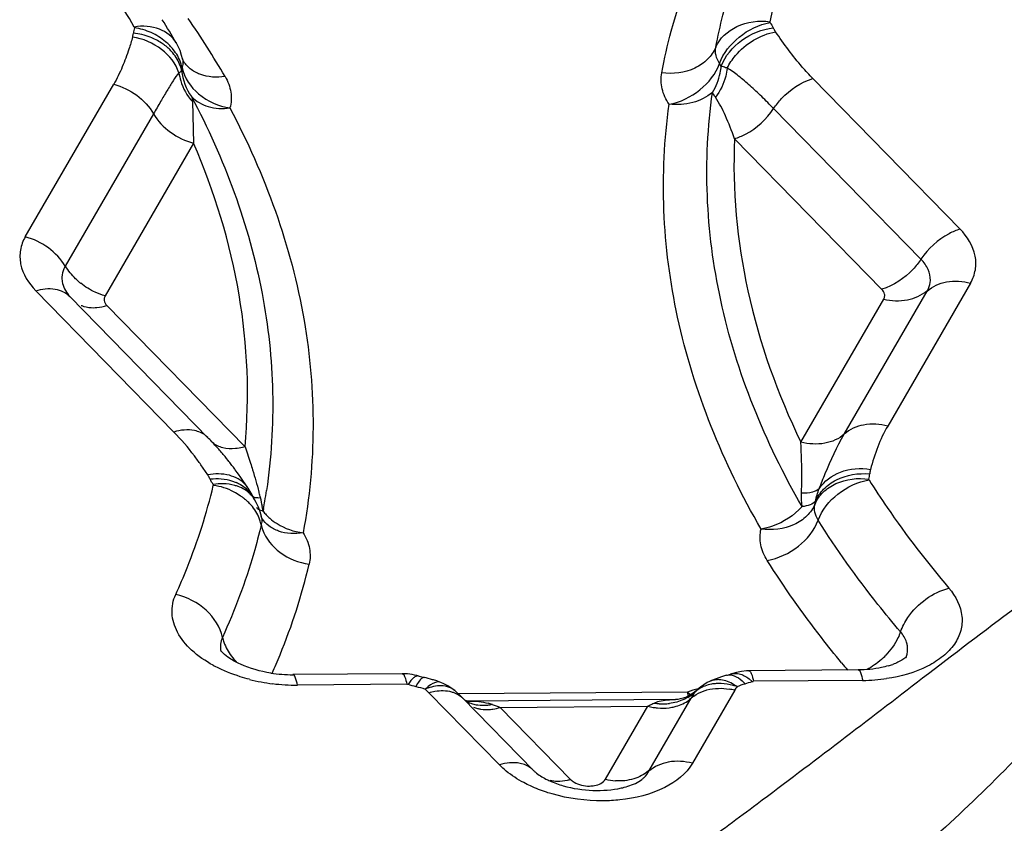
# Model space of a CAD drawing. Units: millimetres. Extents: x 0 to 594, y 0 to 420.
# Drawn here: x 135 to 136, y 134 to 136 of the extents above; entities that cross this region are included whole.
import ezdxf

# ---------------------------------------------------------------- set-up
doc = ezdxf.new("R2010")
doc.units = ezdxf.units.MM
doc.header["$LTSCALE"] = 32.67
doc.layers.add('607087453-000_CL', color=7, linetype='CONTINUOUS')

msp = doc.modelspace()

# ---------------------------------------------------------------- linework, layer by layer
at = {"layer": '607087453-000_CL', "color": 7, "linetype": 'CONTINUOUS'}
for p, q in [((135.1797, 135.469), (135.1795, 135.4693)), ((135.1819, 135.4651), (135.1797, 135.4691)), ((135.1851, 135.4579), (135.1819, 135.4651)), ((135.1888, 135.4454), (135.1886, 135.4461)), ((135.1892, 135.4441), (135.1888, 135.4454)), ((135.1897, 135.443), (135.1892, 135.4441)), ((135.0177, 135.0903), (135.0195, 135.0883)), ((135.2419, 134.8601), (135.2405, 134.8617)), ((135.2527, 134.8475), (135.25, 134.8507)), ((135.2551, 134.8445), (135.2527, 134.8475)), ((135.263, 134.8344), (135.2608, 134.8374)), ((135.2652, 134.8316), (135.263, 134.8344)), ((135.271, 134.8238), (135.2681, 134.8277)), ((135.2728, 134.8212), (135.271, 134.8238)), ((135.2763, 134.8163), (135.2728, 134.8212)), ((135.2871, 134.8005), (135.2763, 134.8163)), ((135.2969, 134.7831), (135.2967, 134.7834)), ((135.2997, 134.7785), (135.297, 134.7832)), ((135.303, 134.7715), (135.2997, 134.7785)), ((135.3074, 134.757), (135.3071, 134.7581)), ((135.3082, 134.755), (135.3074, 134.757)), ((135.5191, 134.5211), (135.3548, 134.5198)), ((135.5231, 134.521), (135.5191, 134.521)), ((135.5268, 134.5208), (135.5231, 134.521)), ((135.5551, 134.5148), (135.5522, 134.5155)), ((135.9985, 134.5164), (135.9907, 134.5137)), ((136.0064, 134.5188), (135.9985, 134.5164)), ((136.0122, 134.5206), (136.0123, 134.5207)), ((136.0399, 134.5254), (136.0364, 134.5253)), ((136.2042, 134.5268), (136.0399, 134.5254)), ((135.5646, 134.5122), (135.5551, 134.5148)), ((135.5815, 134.5061), (135.5772, 134.508)), ((135.9836, 134.5108), (135.9807, 134.5094)), ((135.9808, 134.5095), (135.9807, 134.5095)), ((135.9907, 134.5137), (135.9836, 134.5108)), ((135.5975, 134.496), (135.5935, 134.4991)), ((135.5978, 134.4957), (135.5957, 134.4975)), ((135.6001, 134.4938), (135.5978, 134.4957)), ((135.6007, 134.4933), (135.6001, 134.4938)), ((135.6017, 134.4923), (135.6007, 134.4933)), ((135.6089, 134.4855), (135.6082, 134.4862)), ((135.6097, 134.4847), (135.6089, 134.4855)), ((135.7161, 134.3758), (135.6097, 134.4847)), ((135.9301, 134.4825), (135.6156, 134.4799)), ((135.6177, 134.4798), (135.6172, 134.4799)), ((135.9329, 134.4826), (135.9298, 134.4825)), ((135.9366, 134.4832), (135.9329, 134.4826))]:
    msp.add_line(p, q, dxfattribs=at)
at = {"layer": '607087453-000_CL', "color": 9, "linetype": 'CONTINUOUS'}
for p, q in [((135.9982, 135.4346), (135.9959, 135.4386)), ((135.1851, 135.4256), (135.1835, 135.4245)), ((134.9525, 135.1779), (135.0854, 135.4072)), ((136.1358, 135.4159), (136.3572, 135.1895)), ((135.2036, 135.3811), (135.2053, 135.3187)), ((135.1453, 135.3629), (135.0125, 135.1336)), ((136.2984, 135.1443), (136.077, 135.3707)), ((135.2053, 135.3187), (135.0725, 135.0893)), ((136.2398, 135.0988), (136.0183, 135.3254)), ((136.373, 135.1084), (136.2484, 134.8934)), ((135.1758, 134.8845), (134.9683, 135.0967)), ((136.1832, 134.8813), (136.3077, 135.0964)), ((136.1179, 134.8693), (136.2425, 135.0843)), ((135.0751, 135.0748), (135.2828, 134.8624)), ((135.2828, 134.8624), (135.291, 134.8377)), ((135.2268, 134.82), (135.2164, 134.8353)), ((135.3031, 134.7858), (135.3059, 134.7859)), ((135.3106, 134.7695), (135.3099, 134.7656)), ((135.5258, 134.5055), (135.3615, 134.5041)), ((135.5309, 134.5095), (135.5277, 134.5052)), ((135.5421, 134.5064), (135.5396, 134.502)), ((135.5579, 134.5019), (135.5536, 134.498)), ((136.0297, 134.5105), (136.0341, 134.5061)), ((136.0401, 134.5135), (136.0448, 134.5095)), ((136.2109, 134.5111), (136.0466, 134.5098)), ((135.559, 134.4926), (135.5532, 134.4981)), ((135.6649, 134.3842), (135.559, 134.4926)), ((135.5976, 134.496), (135.5964, 134.4969)), ((135.9478, 134.4936), (135.6034, 134.4908)), ((135.9491, 134.4876), (135.9478, 134.4936)), ((135.9478, 134.4936), (135.9526, 134.4896)), ((136.0185, 134.4964), (135.9549, 134.3866)), ((135.9595, 134.4942), (135.961, 134.496)), ((135.961, 134.496), (135.9612, 134.4962)), ((135.616, 134.4799), (135.6265, 134.4797)), ((135.6661, 134.4705), (135.888, 134.4723)), ((135.8244, 134.3626), (135.888, 134.4723)), ((135.8897, 134.3746), (135.9532, 134.4843)), ((135.6661, 134.4705), (135.772, 134.3621))]:
    msp.add_line(p, q, dxfattribs=at)
at = {"layer": '607087453-000_CL', "color": 7, "linetype": 'CONTINUOUS'}
for points in [[(135.1888, 135.4454), (135.1875, 135.4506), (135.1851, 135.4579)], [(135.2405, 134.8617), (135.239, 134.8633), (135.2376, 134.8649), (135.2361, 134.8665), (135.2345, 134.8682), (135.233, 134.8698), (135.2314, 134.8715), (135.2298, 134.8732), (135.2281, 134.8749), (135.0195, 135.0883)], [(135.25, 134.8507), (135.2487, 134.8523), (135.2473, 134.8539), (135.246, 134.8555), (135.2446, 134.857), (135.2433, 134.8586), (135.2419, 134.8601)], [(135.2608, 134.8374), (135.2597, 134.8388), (135.2586, 134.8403), (135.2574, 134.8417), (135.2551, 134.8445)], [(135.2681, 134.8277), (135.2672, 134.8289), (135.2652, 134.8316)], [(135.297, 134.7829), (135.2961, 134.7848), (135.2934, 134.7901), (135.2906, 134.795), (135.2875, 134.7999), (135.287, 134.8006)], [(135.3073, 134.7575), (135.3056, 134.7643), (135.303, 134.7715)], [(135.5376, 134.5192), (135.534, 134.5199), (135.5304, 134.5204), (135.5268, 134.5208)], [(135.5442, 134.5176), (135.5411, 134.5184), (135.5376, 134.5192)], [(136.0364, 134.5253), (136.0289, 134.5246), (136.0213, 134.5232), (136.0136, 134.521), (136.0122, 134.5205)], [(135.5771, 134.508), (135.5755, 134.5086), (135.5708, 134.5103), (135.5658, 134.5119), (135.5646, 134.5122)], [(135.5935, 134.4991), (135.5877, 134.5029), (135.5815, 134.5061)], [(135.9808, 134.5095), (135.9773, 134.5078), (135.9721, 134.5046), (135.9672, 134.5012), (135.9626, 134.4974), (135.9612, 134.4961)], [(135.604, 134.4902), (135.6035, 134.4906), (135.6031, 134.4911), (135.6017, 134.4923)], [(135.6064, 134.4879), (135.606, 134.4883), (135.604, 134.4902)], [(135.6082, 134.4862), (135.6078, 134.4865), (135.6064, 134.4879)], [(135.946, 134.4861), (135.941, 134.4843), (135.9366, 134.4832)], [(135.961, 134.496), (135.9605, 134.4955), (135.9561, 134.4919), (135.9512, 134.4887), (135.946, 134.4861)], [(135.6172, 134.4799), (135.617, 134.4799), (135.6153, 134.4805), (135.6132, 134.4815), (135.6124, 134.482)]]:
    msp.add_lwpolyline(points, dxfattribs=at)
at = {"layer": '607087453-000_CL', "color": 9, "linetype": 'CONTINUOUS'}
for centre, radius, start, end in [((134.0045, 134.8452), 1.287, 30.2361, 35.4615), ((134.0611, 134.7235), 1.3797, 30.2623, 34.5692), ((135.1692, 135.4775), 0.0546, 164.3608, 173.0093), ((135.1607, 135.4397), 0.0287, 344.3693, 349.7652), ((135.2146, 135.4246), 0.0273, 164.3607, 173.0092), ((135.1027, 135.1911), 0.1066, 230.0262, 231.2669), ((136.1674, 134.8259), 0.0542, 346.889, 355.5301), ((135.2459, 134.7524), 0.0608, 60.1059, 67.0143), ((135.2519, 134.7767), 0.0425, 34.1407, 42.155), ((134.4522, 134.9243), 0.8722, 350.5263, 351.5811), ((135.2242, 134.7133), 0.0913, 50.5884, 55.8753), ((135.2611, 134.7608), 0.0423, 32.3885, 37.1646), ((135.2546, 134.7631), 0.0468, 25.0711, 28.9031), ((134.8162, 134.6629), 0.505, 14.9229, 15.1299), ((134.8809, 134.6801), 0.438, 13.9863, 14.9379), ((135.1453, 134.7447), 0.1659, 9.6473, 14.3819), ((135.1256, 134.7412), 0.1858, 8.2615, 9.7033), ((135.117, 134.7399), 0.1945, 7.5722, 8.2669), ((134.4513, 134.9244), 0.8731, 349.7794, 350.5263), ((136.1128, 134.7823), 0.0271, 346.8891, 355.5302), ((135.2777, 134.7515), 0.0301, 8.2479, 11.4655), ((135.3684, 134.811), 0.0741, 217.836, 223.5066), ((135.3725, 134.8149), 0.0798, 223.4975, 228.8728), ((135.2793, 134.7517), 0.0286, 346.6292, 352.0531), ((135.3651, 134.7575), 0.0593, 192.1412, 199.2612), ((134.4676, 134.9028), 0.937, 337.8501, 346.6131), ((135.3374, 134.6049), 0.0943, 217.2734, 224.3253), ((134.4219, 134.9201), 0.9858, 336.1791, 337.9201), ((136.1625, 134.6282), 0.1148, 311.7163, 316.3156), ((136.2436, 134.5589), 0.0351, 336.6257, 338.9992), ((135.3304, 134.7084), 0.199, 241.3294, 242.3864), ((137.4363, 135.5751), 1.63, 219.5389, 220.0312), ((135.3582, 134.7835), 0.2794, 255.7215, 263.096), ((135.3596, 134.7934), 0.2893, 263.0543, 266.6779), ((135.3593, 134.7858), 0.2817, 266.6645, 270.4592), ((135.5962, 134.7389), 0.2435, 253.6485, 256.5618), ((135.5798, 134.4364), 0.067, 106.9813, 108.923), ((135.9926, 134.485), 0.0271, 109.4715, 115.7398), ((135.9953, 134.4357), 0.0707, 87.5163, 93.6481), ((136.0749, 134.4637), 0.0652, 144.0285, 149.9135), ((135.9851, 134.6802), 0.1808, 285.7197, 289.2731), ((136.2086, 134.7825), 0.2714, 270.4676, 274.3584), ((136.2096, 134.7702), 0.259, 274.3457, 278.2466), ((135.5806, 134.4338), 0.0696, 108.9352, 113.0174), ((135.5802, 134.4757), 0.0267, 52.6847, 56.0238), ((135.585, 134.4595), 0.0352, 44.3548, 47.965), ((136.01, 134.3153), 0.1889, 104.1443, 109.2384), ((135.9158, 134.5401), 0.0634, 300.7427, 313.6133), ((135.9877, 134.4626), 0.0423, 128.3494, 131.7151), ((135.9887, 134.4614), 0.0439, 123.1801, 128.3352), ((135.9951, 134.4057), 0.0936, 75.5448, 80.6704), ((135.6389, 134.5222), 0.0483, 241.2327, 249.3181), ((135.6395, 134.5238), 0.0501, 249.3284, 256.5585), ((135.62, 134.3347), 0.1451, 84.4231, 87.415), ((135.6403, 134.5412), 0.0675, 276.1424, 282.0138), ((135.6303, 134.4026), 0.0764, 71.6466, 76.6061), ((135.9113, 134.5626), 0.0932, 255.5473, 260.689), ((135.9118, 134.559), 0.0831, 260.114, 265.4837), ((135.9116, 134.5566), 0.0807, 265.4803, 270.9437), ((135.9116, 134.5533), 0.0774, 270.9403, 276.5679), ((135.9178, 134.5243), 0.0534, 304.0353, 311.505), ((135.8451, 134.4427), 0.0827, 255.5406, 266.0618)]:
    msp.add_arc(centre, radius, start, end, dxfattribs=at)
at = {"layer": '607087453-000_CL', "color": 7, "linetype": 'CONTINUOUS'}
for centre, radius, start, end in [((134.0295, 134.7995), 1.3308, 30.216, 31.9789), ((136.2177, 134.6416), 0.1131, 286.1892, 289.7709), ((135.3532, 134.7256), 0.2059, 261.0979, 270.4425), ((135.5902, 134.6746), 0.1635, 253.6538, 256.5671), ((135.9791, 134.6158), 0.1008, 285.6967, 289.2501)]:
    msp.add_arc(centre, radius, start, end, dxfattribs=at)
at = {"layer": '607087453-000_CL', "color": 9, "linetype": 'CONTINUOUS'}
for points, knots in [([(136.1506, 135.7333), (136.1413, 135.7146), (136.1071, 135.6402), (136.0829, 135.5612), (136.0715, 135.5013)], [0, 0, 0, 0, 0.2546, 1, 1, 1, 1]), ([(135.9089, 135.4243), (135.9129, 135.4454), (135.9323, 135.5303), (135.9638, 135.6124), (135.9932, 135.6711)], [0, 0, 0, 0, 0.246719, 1, 1, 1, 1]), ([(135.9902, 135.4628), (135.9933, 135.479), (136.0076, 135.5439), (136.0292, 135.6072), (136.0491, 135.6532)], [0, 0, 0, 0, 0.247653, 1, 1, 1, 1]), ([(135.1796, 135.4693), (135.1741, 135.4787), (135.1536, 135.4941), (135.1289, 135.4954), (135.1164, 135.4933)], [0, 0, 0, 0, 0.463175, 1, 1, 1, 1]), ([(135.9902, 135.4628), (135.9957, 135.4765), (136.0218, 135.4995), (136.0549, 135.5036), (136.0715, 135.5013)], [0, 0, 0, 0, 0.468248, 1, 1, 1, 1]), ([(135.9959, 135.4386), (136.0013, 135.4542), (136.0237, 135.4815), (136.0549, 135.4972), (136.0717, 135.5001)], [0, 0, 0, 0, 0.49078, 1, 1, 1, 1]), ([(135.9982, 135.4346), (136.0041, 135.4498), (136.027, 135.4768), (136.0594, 135.49), (136.0765, 135.4921)], [0, 0, 0, 0, 0.485753, 1, 1, 1, 1]), ([(136.0765, 135.4921), (136.0767, 135.4915), (136.0778, 135.4895), (136.079, 135.4876), (136.0799, 135.4862)], [0, 0, 0, 0, 0.27007, 1, 1, 1, 1]), ([(135.1138, 135.4782), (135.1121, 135.4722), (135.1074, 135.4571), (135.0988, 135.433), (135.0902, 135.4157), (135.0854, 135.4072)], [0, 0, 0, 0, 0.246388, 0.619107, 1, 1, 1, 1]), ([(135.1138, 135.4782), (135.1139, 135.4786), (135.1144, 135.4806), (135.1148, 135.4826), (135.115, 135.4841)], [0, 0, 0, 0, 0.223472, 1, 1, 1, 1]), ([(135.1835, 135.4245), (135.1788, 135.4383), (135.1587, 135.4636), (135.1294, 135.4757), (135.1138, 135.4782)], [0, 0, 0, 0, 0.478296, 1, 1, 1, 1]), ([(135.1625, 135.4656), (135.1608, 135.4668), (135.1539, 135.4718), (135.1463, 135.4757), (135.1404, 135.478)], [0, 0, 0, 0, 0.245449, 1, 1, 1, 1]), ([(136.0073, 135.4314), (136.0106, 135.4382), (136.0278, 135.4641), (136.057, 135.4818), (136.0799, 135.4862)], [0, 0, 0, 0, 0.244709, 1, 1, 1, 1]), ([(136.1358, 135.4159), (136.1304, 135.4215), (136.1101, 135.4435), (136.0924, 135.4678), (136.0799, 135.4862)], [0, 0, 0, 0, 0.258912, 1, 1, 1, 1]), ([(135.9902, 135.4628), (135.9873, 135.4561), (135.9784, 135.4435), (135.9517, 135.4254), (135.9256, 135.4222), (135.9089, 135.4243)], [0, 0, 0, 0, 0.228428, 0.472245, 1, 1, 1, 1]), ([(135.9959, 135.4386), (135.9934, 135.4423), (135.9897, 135.4501), (135.9894, 135.4588), (135.9902, 135.4628)], [0, 0, 0, 0, 0.520269, 1, 1, 1, 1]), ([(135.1875, 135.4279), (135.187, 135.4303), (135.1842, 135.4398), (135.179, 135.4486), (135.1741, 135.4544)], [0, 0, 0, 0, 0.243229, 1, 1, 1, 1]), ([(135.1883, 135.4319), (135.1878, 135.4344), (135.1852, 135.4443), (135.1799, 135.4533), (135.175, 135.4594)], [0, 0, 0, 0, 0.242882, 1, 1, 1, 1]), ([(135.2528, 135.4188), (135.2403, 135.417), (135.2209, 135.418), (135.1999, 135.4297), (135.1924, 135.4383), (135.1897, 135.4429)], [0, 0, 0, 0, 0.533361, 0.772716, 1, 1, 1, 1]), ([(135.92, 135.3771), (135.9368, 135.3803), (135.9683, 135.3955), (135.9902, 135.4232), (135.9959, 135.4386)], [0, 0, 0, 0, 0.509258, 1, 1, 1, 1]), ([(135.985, 135.395), (135.9907, 135.4038), (135.996, 135.4172), (135.998, 135.4311), (135.9982, 135.4346)], [0, 0, 0, 0, 0.746462, 1, 1, 1, 1]), ([(136.0073, 135.4314), (136.0065, 135.4316), (136.0034, 135.4326), (136.0004, 135.4337), (135.9982, 135.4346)], [0, 0, 0, 0, 0.270813, 1, 1, 1, 1]), ([(135.1835, 135.4245), (135.1802, 135.4209), (135.1743, 135.4118), (135.1653, 135.3972), (135.1555, 135.3807), (135.1489, 135.369), (135.1453, 135.3629)], [0, 0, 0, 0, 0.204187, 0.444136, 0.710488, 1, 1, 1, 1]), ([(135.1835, 135.4245), (135.1841, 135.4205), (135.1875, 135.4047), (135.1956, 135.39), (135.2036, 135.3811)], [0, 0, 0, 0, 0.252468, 1, 1, 1, 1]), ([(135.1883, 135.4319), (135.1915, 135.4168), (135.2115, 135.3877), (135.2431, 135.3743), (135.26, 135.3717)], [0, 0, 0, 0, 0.473939, 1, 1, 1, 1]), ([(135.2528, 135.4188), (135.257, 135.4116), (135.2631, 135.3961), (135.2622, 135.3792), (135.26, 135.3717)], [0, 0, 0, 0, 0.515779, 1, 1, 1, 1]), ([(135.92, 135.3771), (135.9152, 135.3843), (135.908, 135.3995), (135.9074, 135.4165), (135.9089, 135.4243)], [0, 0, 0, 0, 0.520488, 1, 1, 1, 1]), ([(136.0073, 135.4314), (136.0068, 135.4273), (136.0039, 135.4118), (135.9969, 135.3969), (135.9897, 135.3876)], [0, 0, 0, 0, 0.25611, 1, 1, 1, 1]), ([(136.077, 135.3707), (136.0711, 135.3767), (136.0596, 135.3884), (136.0421, 135.4048), (136.025, 135.4194), (136.0134, 135.4281), (136.0073, 135.4314)], [0, 0, 0, 0, 0.273542, 0.53275, 0.776203, 1, 1, 1, 1]), ([(135.0854, 135.4072), (135.0978, 135.404), (135.1212, 135.3928), (135.139, 135.3737), (135.1453, 135.3629)], [0, 0, 0, 0, 0.506619, 1, 1, 1, 1]), ([(136.077, 135.3707), (136.0806, 135.376), (136.0962, 135.3955), (136.118, 135.4105), (136.1358, 135.4159)], [0, 0, 0, 0, 0.256581, 1, 1, 1, 1]), ([(135.2025, 135.3886), (135.2091, 135.3815), (135.2281, 135.371), (135.2492, 135.3703), (135.26, 135.3717)], [0, 0, 0, 0, 0.468663, 1, 1, 1, 1]), ([(135.2025, 135.3886), (135.2515, 135.2961), (135.3065, 135.1482), (135.3284, 134.9449), (135.3222, 134.8453), (135.315, 134.7966)], [0, 0, 0, 0, 0.513536, 0.758297, 1, 1, 1, 1]), ([(135.985, 135.395), (135.9766, 135.3879), (135.9553, 135.3774), (135.9318, 135.3759), (135.92, 135.3771)], [0, 0, 0, 0, 0.482613, 1, 1, 1, 1]), ([(136.1197, 134.7723), (136.0642, 134.8687), (136.0007, 135.0237), (135.9728, 135.2385), (135.9779, 135.3437), (135.985, 135.395)], [0, 0, 0, 0, 0.515393, 0.759564, 1, 1, 1, 1]), ([(135.9897, 135.3876), (135.9893, 135.3882), (135.9876, 135.3906), (135.986, 135.3931), (135.985, 135.395)], [0, 0, 0, 0, 0.263531, 1, 1, 1, 1]), ([(136.0581, 134.7387), (136.0012, 134.8375), (135.9361, 134.9964), (135.9075, 135.2167), (135.9127, 135.3245), (135.92, 135.3771)], [0, 0, 0, 0, 0.515393, 0.759564, 1, 1, 1, 1]), ([(136.0183, 135.3254), (136.0141, 135.3371), (136.0059, 135.3584), (135.9956, 135.3789), (135.9897, 135.3876)], [0, 0, 0, 0, 0.541965, 1, 1, 1, 1]), ([(135.1453, 135.3629), (135.1516, 135.3522), (135.1694, 135.3331), (135.1929, 135.3219), (135.2053, 135.3187)], [0, 0, 0, 0, 0.493381, 1, 1, 1, 1]), ([(135.26, 135.3717), (135.3128, 135.2721), (135.371, 135.1121), (135.3898, 134.8924), (135.3797, 134.7853), (135.3701, 134.733)], [0, 0, 0, 0, 0.513336, 0.757933, 1, 1, 1, 1]), ([(136.0183, 135.3254), (136.024, 135.3272), (136.0471, 135.3369), (136.0665, 135.3548), (136.077, 135.3707)], [0, 0, 0, 0, 0.23892, 1, 1, 1, 1]), ([(135.2828, 134.8624), (135.2899, 134.9382), (135.2833, 135.0956), (135.2369, 135.2458), (135.2053, 135.3187)], [0, 0, 0, 0, 0.48934, 1, 1, 1, 1]), ([(136.0183, 135.3254), (136.0149, 135.249), (136.0294, 135.0908), (136.083, 134.9417), (136.1179, 134.8693)], [0, 0, 0, 0, 0.487651, 1, 1, 1, 1]), ([(136.3572, 135.1895), (136.3515, 135.1878), (136.3284, 135.178), (136.309, 135.1601), (136.2984, 135.1443)], [0, 0, 0, 0, 0.238829, 1, 1, 1, 1]), ([(135.0125, 135.1336), (135.0062, 135.1444), (134.9884, 135.1634), (134.9649, 135.1747), (134.9525, 135.1779)], [0, 0, 0, 0, 0.493379, 1, 1, 1, 1]), ([(136.2984, 135.1443), (136.2949, 135.1389), (136.2793, 135.1194), (136.2574, 135.1044), (136.2396, 135.099)], [0, 0, 0, 0, 0.256545, 1, 1, 1, 1]), ([(136.3125, 135.1125), (136.3127, 135.118), (136.3101, 135.13), (136.3028, 135.1397), (136.2984, 135.1443)], [0, 0, 0, 0, 0.467176, 1, 1, 1, 1]), ([(135.0125, 135.1336), (135.0118, 135.1323), (135.0092, 135.1273), (135.0078, 135.1217), (135.0077, 135.1175)], [0, 0, 0, 0, 0.257898, 1, 1, 1, 1]), ([(135.0342, 135.1094), (135.0321, 135.1112), (135.0241, 135.1185), (135.0172, 135.1269), (135.013, 135.1338)], [0, 0, 0, 0, 0.255624, 1, 1, 1, 1]), ([(135.0077, 135.1175), (135.0076, 135.1152), (135.0082, 135.1053), (135.013, 135.0961), (135.0177, 135.0903)], [0, 0, 0, 0, 0.235181, 1, 1, 1, 1]), ([(136.3077, 135.0964), (136.3084, 135.0976), (136.311, 135.1026), (136.3124, 135.1083), (136.3125, 135.1125)], [0, 0, 0, 0, 0.257898, 1, 1, 1, 1]), ([(136.3077, 135.0964), (136.3157, 135.1035), (136.3378, 135.1131), (136.3613, 135.1114), (136.373, 135.1084)], [0, 0, 0, 0, 0.470902, 1, 1, 1, 1]), ([(134.9683, 135.0967), (134.9776, 135.0996), (134.9961, 135.1022), (135.0137, 135.0942), (135.0195, 135.0883)], [0, 0, 0, 0, 0.543024, 1, 1, 1, 1]), ([(136.244, 135.0893), (136.244, 135.0901), (136.2437, 135.0936), (136.2417, 135.0969), (136.2398, 135.0988)], [0, 0, 0, 0, 0.231548, 1, 1, 1, 1]), ([(136.2425, 135.0843), (136.254, 135.0814), (136.2774, 135.0803), (136.2991, 135.0899), (136.3072, 135.0968)], [0, 0, 0, 0, 0.526716, 1, 1, 1, 1]), ([(135.071, 135.0844), (135.0709, 135.0836), (135.0712, 135.08), (135.0733, 135.0768), (135.0751, 135.0748)], [0, 0, 0, 0, 0.231548, 1, 1, 1, 1]), ([(135.0363, 135.0749), (135.0377, 135.0743), (135.0439, 135.0721), (135.0504, 135.0714), (135.0554, 135.0714)], [0, 0, 0, 0, 0.238946, 1, 1, 1, 1]), ([(135.0554, 135.0714), (135.057, 135.0714), (135.0637, 135.0718), (135.0704, 135.0732), (135.0753, 135.0746)], [0, 0, 0, 0, 0.239414, 1, 1, 1, 1]), ([(135.2156, 134.8839), (135.2128, 134.8851), (135.1999, 134.8892), (135.1857, 134.8875), (135.1758, 134.8845)], [0, 0, 0, 0, 0.227762, 1, 1, 1, 1]), ([(136.2484, 134.8934), (136.2367, 134.8964), (136.2133, 134.8981), (136.1912, 134.8885), (136.1832, 134.8813)], [0, 0, 0, 0, 0.529089, 1, 1, 1, 1]), ([(136.2484, 134.8934), (136.2426, 134.8834), (136.2324, 134.8622), (136.2258, 134.8397), (136.2225, 134.8283)], [0, 0, 0, 0, 0.492393, 1, 1, 1, 1]), ([(135.2164, 134.8353), (135.2132, 134.8399), (135.2007, 134.8571), (135.1868, 134.8732), (135.1758, 134.8845)], [0, 0, 0, 0, 0.260775, 1, 1, 1, 1]), ([(136.1832, 134.8813), (136.1752, 134.8742), (136.1531, 134.8646), (136.1296, 134.8663), (136.1179, 134.8693)], [0, 0, 0, 0, 0.470911, 1, 1, 1, 1]), ([(136.1456, 134.7993), (136.1485, 134.8069), (136.1594, 134.835), (136.1722, 134.8624), (136.1832, 134.8814)], [0, 0, 0, 0, 0.272033, 1, 1, 1, 1]), ([(135.2684, 134.8595), (135.2621, 134.8588), (135.2497, 134.8593), (135.2385, 134.8648), (135.2341, 134.8685)], [0, 0, 0, 0, 0.528241, 1, 1, 1, 1]), ([(135.2828, 134.8624), (135.2816, 134.862), (135.2769, 134.8607), (135.2721, 134.8598), (135.2684, 134.8595)], [0, 0, 0, 0, 0.25786, 1, 1, 1, 1]), ([(136.119, 134.7927), (136.1191, 134.7998), (136.1197, 134.8253), (136.1189, 134.8509), (136.1179, 134.8693)], [0, 0, 0, 0, 0.278132, 1, 1, 1, 1]), ([(135.291, 134.8377), (135.2921, 134.8343), (135.2964, 134.82), (135.3007, 134.8057), (135.3037, 134.7947)], [0, 0, 0, 0, 0.236179, 1, 1, 1, 1]), ([(136.1456, 134.7993), (136.1527, 134.8107), (136.1777, 134.829), (136.2076, 134.8307), (136.2226, 134.8283)], [0, 0, 0, 0, 0.470039, 1, 1, 1, 1]), ([(136.2226, 134.8283), (136.2224, 134.8278), (136.2219, 134.8256), (136.2216, 134.8234), (136.2214, 134.8216)], [0, 0, 0, 0, 0.216405, 1, 1, 1, 1]), ([(135.2834, 134.8052), (135.2771, 134.8122), (135.2583, 134.8224), (135.2374, 134.822), (135.2268, 134.82)], [0, 0, 0, 0, 0.464337, 1, 1, 1, 1]), ([(135.2305, 134.8134), (135.2302, 134.814), (135.2291, 134.8163), (135.2279, 134.8185), (135.2268, 134.82)], [0, 0, 0, 0, 0.275128, 1, 1, 1, 1]), ([(135.2697, 134.8083), (135.2679, 134.809), (135.2607, 134.8117), (135.253, 134.8132), (135.2471, 134.8137)], [0, 0, 0, 0, 0.242217, 1, 1, 1, 1]), ([(136.1392, 134.7761), (136.1419, 134.7828), (136.1509, 134.7954), (136.1777, 134.8129), (136.2037, 134.8161), (136.2202, 134.8136)], [0, 0, 0, 0, 0.22853, 0.471928, 1, 1, 1, 1]), ([(136.1398, 134.7802), (136.1427, 134.787), (136.1516, 134.7999), (136.1783, 134.8188), (136.2045, 134.8231), (136.2214, 134.8216)], [0, 0, 0, 0, 0.228952, 0.47411, 1, 1, 1, 1]), ([(136.1439, 134.752), (136.1494, 134.7675), (136.172, 134.7947), (136.2035, 134.8098), (136.2204, 134.8124)], [0, 0, 0, 0, 0.489438, 1, 1, 1, 1]), ([(136.2204, 134.8124), (136.2292, 134.7985), (136.2662, 134.7421), (136.3074, 134.6886), (136.3404, 134.6498)], [0, 0, 0, 0, 0.244007, 1, 1, 1, 1]), ([(135.1786, 134.6402), (135.1846, 134.6535), (135.2074, 134.7067), (135.2251, 134.7622), (135.2351, 134.8042)], [0, 0, 0, 0, 0.253156, 1, 1, 1, 1]), ([(135.2754, 134.7888), (135.2725, 134.7908), (135.2601, 134.7983), (135.2459, 134.8029), (135.2351, 134.8042)], [0, 0, 0, 0, 0.246732, 1, 1, 1, 1]), ([(135.2725, 134.8025), (135.2708, 134.8031), (135.2636, 134.8055), (135.256, 134.8065), (135.2503, 134.8067)], [0, 0, 0, 0, 0.241022, 1, 1, 1, 1]), ([(135.2948, 134.7864), (135.2934, 134.7882), (135.2873, 134.7951), (135.2791, 134.8), (135.2725, 134.8025)], [0, 0, 0, 0, 0.24316, 1, 1, 1, 1]), ([(135.2956, 134.7858), (135.2945, 134.7877), (135.2895, 134.7954), (135.2822, 134.8016), (135.2762, 134.805)], [0, 0, 0, 0, 0.244876, 1, 1, 1, 1]), ([(136.1456, 134.7993), (136.1428, 134.7965), (136.1338, 134.7928), (136.1245, 134.7925), (136.119, 134.7927)], [0, 0, 0, 0, 0.416231, 1, 1, 1, 1]), ([(135.2948, 134.7874), (135.2953, 134.7871), (135.2979, 134.786), (135.3008, 134.7858), (135.3031, 134.7858)], [0, 0, 0, 0, 0.207355, 1, 1, 1, 1]), ([(135.3071, 134.745), (135.3066, 134.7475), (135.304, 134.7573), (135.2986, 134.7663), (135.2938, 134.7723)], [0, 0, 0, 0, 0.243164, 1, 1, 1, 1]), ([(135.3045, 134.7671), (135.304, 134.7673), (135.3024, 134.7682), (135.301, 134.7697), (135.3005, 134.771)], [0, 0, 0, 0, 0.291403, 1, 1, 1, 1]), ([(135.3099, 134.7656), (135.3093, 134.7657), (135.3075, 134.766), (135.3058, 134.7666), (135.3045, 134.7671)], [0, 0, 0, 0, 0.278946, 1, 1, 1, 1]), ([(136.1391, 134.7761), (136.1363, 134.7695), (136.1274, 134.757), (136.1007, 134.7392), (136.0746, 134.7364), (136.0581, 134.7387)], [0, 0, 0, 0, 0.228309, 0.471638, 1, 1, 1, 1]), ([(136.1197, 134.7723), (136.1079, 134.759), (136.0869, 134.7453), (136.0639, 134.7396), (136.0581, 134.7387)], [0, 0, 0, 0, 0.752232, 1, 1, 1, 1]), ([(136.1398, 134.7802), (136.1378, 134.7779), (136.1311, 134.7743), (136.1239, 134.7728), (136.1197, 134.7723)], [0, 0, 0, 0, 0.415179, 1, 1, 1, 1]), ([(136.1439, 134.752), (136.1416, 134.7557), (136.1381, 134.7635), (136.1382, 134.7722), (136.1392, 134.7761)], [0, 0, 0, 0, 0.518536, 1, 1, 1, 1]), ([(135.3701, 134.733), (135.3579, 134.731), (135.3391, 134.7316), (135.3184, 134.7424), (135.311, 134.7505), (135.3082, 134.755)], [0, 0, 0, 0, 0.533873, 0.772999, 1, 1, 1, 1]), ([(135.32, 134.7548), (135.3234, 134.7519), (135.3382, 134.741), (135.3563, 134.7347), (135.3701, 134.733)], [0, 0, 0, 0, 0.24408, 1, 1, 1, 1]), ([(136.0674, 134.6915), (136.0843, 134.6944), (136.116, 134.7091), (136.1382, 134.7366), (136.1439, 134.752)], [0, 0, 0, 0, 0.510606, 1, 1, 1, 1]), ([(136.2677, 134.5842), (136.2562, 134.5977), (136.212, 134.6515), (136.1715, 134.7082), (136.1439, 134.752)], [0, 0, 0, 0, 0.256252, 1, 1, 1, 1]), ([(135.3071, 134.745), (135.3037, 134.7307), (135.2884, 134.6729), (135.2674, 134.6166), (135.2488, 134.5757)], [0, 0, 0, 0, 0.247504, 1, 1, 1, 1]), ([(135.3091, 134.7379), (135.3138, 134.7244), (135.3342, 134.6994), (135.3635, 134.6881), (135.3791, 134.6858)], [0, 0, 0, 0, 0.47698, 1, 1, 1, 1]), ([(136.0674, 134.6915), (136.0629, 134.6987), (136.0561, 134.7141), (136.0563, 134.731), (136.0581, 134.7387)], [0, 0, 0, 0, 0.518266, 1, 1, 1, 1]), ([(135.3701, 134.733), (135.3745, 134.7258), (135.3812, 134.7104), (135.3809, 134.6935), (135.3791, 134.6858)], [0, 0, 0, 0, 0.518155, 1, 1, 1, 1]), ([(136.1792, 134.5374), (136.1689, 134.5499), (136.1292, 134.5995), (136.0926, 134.6515), (136.0674, 134.6915)], [0, 0, 0, 0, 0.255543, 1, 1, 1, 1]), ([(136.3404, 134.6498), (136.3505, 134.6379), (136.362, 134.616), (136.3594, 134.5853), (136.3491, 134.5643), (136.3316, 134.5461), (136.2984, 134.5252), (136.268, 134.5169), (136.2468, 134.5139)], [0, 0, 0, 0, 0.225231, 0.328805, 0.436568, 0.555633, 0.689599, 1, 1, 1, 1]), ([(136.2677, 134.5842), (136.2704, 134.5918), (136.2861, 134.6215), (136.316, 134.6436), (136.3404, 134.6498)], [0, 0, 0, 0, 0.243881, 1, 1, 1, 1]), ([(135.2349, 134.5338), (135.2233, 134.5402), (135.2027, 134.5542), (135.1802, 134.5812), (135.1706, 134.6116), (135.1746, 134.6315), (135.1786, 134.6402)], [0, 0, 0, 0, 0.30084, 0.55955, 0.784426, 1, 1, 1, 1]), ([(135.2488, 134.5757), (135.2456, 134.5912), (135.2264, 134.6211), (135.1954, 134.6365), (135.1786, 134.6402)], [0, 0, 0, 0, 0.477994, 1, 1, 1, 1]), ([(135.2488, 134.5757), (135.2494, 134.5733), (135.2523, 134.5633), (135.2576, 134.554), (135.2624, 134.5477)], [0, 0, 0, 0, 0.240737, 1, 1, 1, 1]), ([(136.2677, 134.5842), (136.2666, 134.581), (136.2612, 134.5682), (136.2529, 134.5566), (136.2455, 134.5489)], [0, 0, 0, 0, 0.238159, 1, 1, 1, 1]), ([(136.2781, 134.563), (136.2778, 134.5648), (136.276, 134.5725), (136.2717, 134.5796), (136.2677, 134.5842)], [0, 0, 0, 0, 0.234463, 1, 1, 1, 1]), ([(135.2893, 134.5128), (135.2847, 134.514), (135.2672, 134.519), (135.2501, 134.5258), (135.2381, 134.5321)], [0, 0, 0, 0, 0.258825, 1, 1, 1, 1]), ([(135.3615, 134.5041), (135.3607, 134.5081), (135.3595, 134.5132), (135.3571, 134.5185), (135.3555, 134.5198), (135.3548, 134.5198)], [0, 0, 0, 0, 0.687961, 0.885111, 1, 1, 1, 1]), ([(135.5191, 134.521), (135.5208, 134.521), (135.5241, 134.5143), (135.525, 134.5094), (135.5258, 134.5055)], [0, 0, 0, 0, 0.300012, 1, 1, 1, 1]), ([(135.5368, 134.5155), (135.5363, 134.5151), (135.5341, 134.5133), (135.5322, 134.5112), (135.5309, 134.5095)], [0, 0, 0, 0, 0.216666, 1, 1, 1, 1]), ([(135.5442, 134.5176), (135.5436, 134.5177), (135.541, 134.518), (135.5385, 134.5167), (135.5368, 134.5155)], [0, 0, 0, 0, 0.212935, 1, 1, 1, 1]), ([(135.5522, 134.5155), (135.5506, 134.5159), (135.546, 134.5129), (135.5437, 134.509), (135.5421, 134.5064)], [0, 0, 0, 0, 0.350218, 1, 1, 1, 1]), ([(136.0064, 134.5188), (136.01, 134.5198), (136.0191, 134.5188), (136.0261, 134.5137), (136.0297, 134.5105)], [0, 0, 0, 0, 0.438403, 1, 1, 1, 1]), ([(136.0204, 134.5217), (136.022, 134.5216), (136.0291, 134.5206), (136.0356, 134.5169), (136.0401, 134.5135)], [0, 0, 0, 0, 0.221953, 1, 1, 1, 1]), ([(136.0399, 134.5254), (136.0417, 134.5254), (136.0449, 134.5186), (136.0459, 134.5138), (136.0466, 134.5098)], [0, 0, 0, 0, 0.299957, 1, 1, 1, 1]), ([(136.5549, 134.5237), (136.524, 134.4841), (136.4577, 134.4084), (136.314, 134.2668), (136.1972, 134.1698), (136.1166, 134.1085)], [0, 0, 0, 0, 0.248799, 0.498223, 1, 1, 1, 1]), ([(136.2042, 134.5268), (136.2049, 134.5268), (136.2065, 134.5255), (136.2089, 134.5202), (136.2101, 134.5151), (136.2109, 134.5111)], [0, 0, 0, 0, 0.114889, 0.312039, 1, 1, 1, 1]), ([(135.5771, 134.508), (135.5758, 134.5085), (135.5688, 134.5096), (135.5622, 134.5054), (135.5579, 134.5019)], [0, 0, 0, 0, 0.201911, 1, 1, 1, 1]), ([(135.59, 134.5005), (135.588, 134.5014), (135.5782, 134.5041), (135.5677, 134.5027), (135.5602, 134.5004)], [0, 0, 0, 0, 0.223307, 1, 1, 1, 1]), ([(135.9908, 134.5063), (135.9884, 134.5062), (135.9793, 134.5051), (135.9703, 134.5018), (135.9647, 134.4981)], [0, 0, 0, 0, 0.264104, 1, 1, 1, 1]), ([(135.9675, 134.2628), (135.9958, 134.2836), (136.1077, 134.3666), (136.2183, 134.4514), (136.3009, 134.5148)], [0, 0, 0, 0, 0.252251, 1, 1, 1, 1]), ([(136.0218, 134.5019), (136.0196, 134.5034), (136.0115, 134.5085), (136.002, 134.5119), (135.9951, 134.5122)], [0, 0, 0, 0, 0.277848, 1, 1, 1, 1]), ([(136.022, 134.5018), (136.02, 134.5025), (136.0124, 134.5048), (136.0043, 134.5061), (135.9984, 134.5064)], [0, 0, 0, 0, 0.257485, 1, 1, 1, 1]), ([(135.559, 134.4926), (135.562, 134.4935), (135.5731, 134.4962), (135.5851, 134.4963), (135.5931, 134.494)], [0, 0, 0, 0, 0.272315, 1, 1, 1, 1]), ([(135.5931, 134.494), (135.5946, 134.4936), (135.6002, 134.4917), (135.6054, 134.4886), (135.6086, 134.4857)], [0, 0, 0, 0, 0.258896, 1, 1, 1, 1]), ([(135.9482, 134.4856), (135.9462, 134.4844), (135.9375, 134.4799), (135.9278, 134.4773), (135.9205, 134.4764)], [0, 0, 0, 0, 0.245838, 1, 1, 1, 1]), ([(135.9532, 134.4843), (135.9545, 134.4855), (135.9601, 134.4899), (135.9665, 134.4932), (135.9715, 134.4951)], [0, 0, 0, 0, 0.244346, 1, 1, 1, 1]), ([(135.9532, 134.4843), (135.9537, 134.4852), (135.9557, 134.4886), (135.9579, 134.4919), (135.9596, 134.4942)], [0, 0, 0, 0, 0.259916, 1, 1, 1, 1]), ([(135.9715, 134.4951), (135.9732, 134.4957), (135.9805, 134.498), (135.9882, 134.4991), (135.994, 134.4992)], [0, 0, 0, 0, 0.242873, 1, 1, 1, 1]), ([(135.6279, 134.4751), (135.6294, 134.4748), (135.6359, 134.4735), (135.6426, 134.4735), (135.6475, 134.474)], [0, 0, 0, 0, 0.24338, 1, 1, 1, 1]), ([(135.888, 134.4723), (135.8888, 134.4728), (135.8919, 134.4745), (135.8951, 134.476), (135.8975, 134.4771)], [0, 0, 0, 0, 0.260555, 1, 1, 1, 1]), ([(135.8962, 134.4706), (135.8982, 134.4703), (135.9062, 134.4692), (135.9143, 134.4693), (135.9202, 134.4701)], [0, 0, 0, 0, 0.256624, 1, 1, 1, 1]), ([(135.8975, 134.4771), (135.8999, 134.4782), (135.9103, 134.4817), (135.9214, 134.4824), (135.9298, 134.4825)], [0, 0, 0, 0, 0.237834, 1, 1, 1, 1]), ([(135.9202, 134.4701), (135.9228, 134.4704), (135.9324, 134.4722), (135.9417, 134.476), (135.9477, 134.4801)], [0, 0, 0, 0, 0.260962, 1, 1, 1, 1]), ([(135.632, 134.469), (135.6335, 134.4686), (135.64, 134.4671), (135.6467, 134.467), (135.6517, 134.4675)], [0, 0, 0, 0, 0.238165, 1, 1, 1, 1]), ([(135.6517, 134.4675), (135.6528, 134.4677), (135.6577, 134.4683), (135.6625, 134.4694), (135.6661, 134.4705)], [0, 0, 0, 0, 0.242332, 1, 1, 1, 1]), ([(135.7048, 134.3837), (135.702, 134.3849), (135.689, 134.3889), (135.6749, 134.3873), (135.6649, 134.3842)], [0, 0, 0, 0, 0.227752, 1, 1, 1, 1]), ([(135.9549, 134.3866), (135.9457, 134.3707), (135.9104, 134.3437), (135.8692, 134.334), (135.846, 134.3315)], [0, 0, 0, 0, 0.441147, 1, 1, 1, 1]), ([(135.9549, 134.3866), (135.9432, 134.3896), (135.9198, 134.3914), (135.8977, 134.3817), (135.8897, 134.3746)], [0, 0, 0, 0, 0.529098, 1, 1, 1, 1]), ([(135.7118, 134.3524), (135.7084, 134.354), (135.6955, 134.3604), (135.6834, 134.3682), (135.6752, 134.3749)], [0, 0, 0, 0, 0.262635, 1, 1, 1, 1]), ([(135.8892, 134.3751), (135.8827, 134.3696), (135.8665, 134.3613), (135.8486, 134.3595), (135.8394, 134.3602)], [0, 0, 0, 0, 0.478843, 1, 1, 1, 1]), ([(135.8792, 134.3624), (135.8803, 134.3633), (135.8843, 134.3669), (135.8877, 134.3712), (135.8897, 134.3746)], [0, 0, 0, 0, 0.26372, 1, 1, 1, 1]), ([(135.7443, 134.3404), (135.7414, 134.3412), (135.7304, 134.3446), (135.7196, 134.3488), (135.7118, 134.3524)], [0, 0, 0, 0, 0.255724, 1, 1, 1, 1]), ([(135.772, 134.3621), (135.7703, 134.3616), (135.7638, 134.3599), (135.7571, 134.3591), (135.7522, 134.3592)], [0, 0, 0, 0, 0.263605, 1, 1, 1, 1]), ([(135.772, 134.3621), (135.7735, 134.3606), (135.7817, 134.3545), (135.7923, 134.3523), (135.8002, 134.3523)], [0, 0, 0, 0, 0.219894, 1, 1, 1, 1]), ([(135.8002, 134.3523), (135.8028, 134.3524), (135.8116, 134.3531), (135.8213, 134.3571), (135.8244, 134.3626)], [0, 0, 0, 0, 0.297515, 1, 1, 1, 1]), ([(135.846, 134.3315), (135.8376, 134.3306), (135.8035, 134.3287), (135.769, 134.3333), (135.7443, 134.3404)], [0, 0, 0, 0, 0.248068, 1, 1, 1, 1])]:
    msp.add_open_spline(points, degree=3, knots=knots, dxfattribs=at)
for points in [[(135.1164, 135.4933), (135.1166, 135.493), (135.1167, 135.4925), (135.1164, 135.4923)], [(135.1418, 135.4848), (135.1338, 135.4884), (135.1252, 135.4909), (135.1166, 135.4922)], [(136.0717, 135.5001), (136.0715, 135.5004), (136.0714, 135.501), (136.0716, 135.5012)], [(136.0717, 135.5001), (136.0734, 135.4975), (136.075, 135.4949), (136.0765, 135.4921)], [(135.1404, 135.478), (135.1322, 135.4812), (135.1236, 135.4832), (135.115, 135.4841)], [(135.1635, 135.4711), (135.1569, 135.4766), (135.1495, 135.4812), (135.1418, 135.4848)], [(135.1741, 135.4544), (135.1707, 135.4585), (135.1667, 135.4623), (135.1625, 135.4656)], [(135.175, 135.4594), (135.1716, 135.4636), (135.1677, 135.4676), (135.1635, 135.4711)], [(135.1888, 135.4454), (135.1895, 135.4419), (135.1896, 135.4381), (135.1889, 135.4346)], [(135.1875, 135.4279), (135.1868, 135.427), (135.186, 135.4263), (135.1851, 135.4256)], [(135.1875, 135.4279), (135.1889, 135.4139), (135.1943, 135.3999), (135.2025, 135.3886)], [(135.2025, 135.3886), (135.2032, 135.3861), (135.2036, 135.3836), (135.2036, 135.3811)], [(135.0577, 135.0946), (135.05, 135.0981), (135.0426, 135.1027), (135.036, 135.108)], [(135.0725, 135.0893), (135.0674, 135.0906), (135.0625, 135.0924), (135.0577, 135.0946)], [(135.0725, 135.0893), (135.0716, 135.0878), (135.0711, 135.0861), (135.071, 135.0844)], [(136.2425, 135.0843), (136.2433, 135.0858), (136.2439, 135.0876), (136.244, 135.0893)], [(135.227, 134.8761), (135.2238, 134.8794), (135.2198, 134.882), (135.2156, 134.8839)], [(135.2471, 134.8137), (135.2416, 134.8141), (135.236, 134.814), (135.2305, 134.8134)], [(135.2349, 134.8054), (135.2333, 134.808), (135.2318, 134.8107), (135.2305, 134.8134)], [(136.2204, 134.8124), (136.2202, 134.8127), (136.2201, 134.8133), (136.2204, 134.8135)], [(135.2503, 134.8067), (135.2451, 134.8068), (135.24, 134.8063), (135.2349, 134.8054)], [(135.2349, 134.8054), (135.2351, 134.8051), (135.2352, 134.8046), (135.2349, 134.8043)], [(136.1398, 134.7802), (136.1412, 134.7867), (136.143, 134.7931), (136.1456, 134.7993)], [(135.2938, 134.7723), (135.2903, 134.7765), (135.2864, 134.7803), (135.2822, 134.7838)], [(136.1197, 134.7723), (136.1191, 134.7791), (136.1189, 134.7859), (136.119, 134.7927)], [(135.3076, 134.7558), (135.308, 134.7531), (135.308, 134.7504), (135.3076, 134.7477)], [(136.3009, 134.5148), (136.3473, 134.5503), (136.3937, 134.5858), (136.4405, 134.6207)], [(135.2488, 134.5757), (135.2459, 134.5693), (135.245, 134.5616), (135.2466, 134.5548)], [(136.2763, 134.5463), (136.2783, 134.5515), (136.2789, 134.5575), (136.2781, 134.563)], [(136.2389, 134.5425), (136.2323, 134.5367), (136.2251, 134.5316), (136.2174, 134.5274)], [(136.0124, 134.5206), (136.0149, 134.5215), (136.0177, 134.5218), (136.0204, 134.5217)], [(135.5258, 134.5055), (135.5264, 134.5055), (135.527, 134.5055), (135.5275, 134.5051)], [(135.5396, 134.502), (135.5442, 134.5009), (135.5488, 134.4998), (135.5532, 134.4981)], [(135.5951, 134.4978), (135.5935, 134.4989), (135.5918, 134.4998), (135.59, 134.5005)], [(135.9891, 134.5119), (135.9872, 134.5117), (135.9853, 134.5112), (135.9836, 134.5106)], [(135.9951, 134.5122), (135.9931, 134.5123), (135.9911, 134.5122), (135.9891, 134.5119)], [(136.0221, 134.502), (136.026, 134.5037), (136.03, 134.505), (136.0341, 134.5061)], [(136.0448, 134.5095), (136.0453, 134.5097), (136.046, 134.5098), (136.0465, 134.5097)], [(135.994, 134.4992), (135.9995, 134.4994), (136.0049, 134.499), (136.0103, 134.4981)], [(135.6263, 134.471), (135.6281, 134.4702), (135.6301, 134.4695), (135.632, 134.469)], [(135.6341, 134.4792), (135.6388, 134.4787), (135.6434, 134.478), (135.648, 134.4769)], [(135.6543, 134.4751), (135.6583, 134.4737), (135.6622, 134.4722), (135.6661, 134.4705)], [(135.6752, 134.3749), (135.6716, 134.3778), (135.6682, 134.3809), (135.6649, 134.3842)], [(135.7161, 134.3758), (135.7129, 134.3791), (135.709, 134.3818), (135.7048, 134.3837)], [(135.7522, 134.3592), (135.7485, 134.3593), (135.7447, 134.3597), (135.7411, 134.3605)]]:
    msp.add_open_spline(points, degree=3, dxfattribs=at)
at = {"layer": '607087453-000_CL', "color": 7, "linetype": 'CONTINUOUS'}
for points, knots in [([(136.373, 135.1084), (136.3764, 135.1145), (136.3814, 135.1279), (136.381, 135.158), (136.3679, 135.1783), (136.3572, 135.1895)], [0, 0, 0, 0, 0.239439, 0.474928, 1, 1, 1, 1]), ([(134.9525, 135.1779), (134.9491, 135.1717), (134.9441, 135.1583), (134.9445, 135.1282), (134.9576, 135.1079), (134.9683, 135.0967)], [0, 0, 0, 0, 0.239439, 0.474928, 1, 1, 1, 1]), ([(135.2495, 134.5524), (135.2486, 134.5533), (135.2476, 134.5541), (135.2455, 134.5576), (135.2464, 134.5554), (135.2466, 134.5548)], [0, 0, 0, 0, 0.507609, 0.73465, 1, 1, 1, 1]), ([(135.3214, 134.5222), (135.3058, 134.5247), (135.2841, 134.5305), (135.2608, 134.543), (135.2524, 134.5494), (135.2495, 134.5524)], [0, 0, 0, 0, 0.601208, 0.838228, 1, 1, 1, 1]), ([(136.2767, 134.5467), (136.2751, 134.5451), (136.2687, 134.5403), (136.2613, 134.5371), (136.256, 134.5351)], [0, 0, 0, 0, 0.28573, 1, 1, 1, 1]), ([(136.2493, 134.533), (136.246, 134.532), (136.2312, 134.5283), (136.2159, 134.5269), (136.2042, 134.5268)], [0, 0, 0, 0, 0.226009, 1, 1, 1, 1]), ([(135.7161, 134.3758), (135.7171, 134.3749), (135.7227, 134.3698), (135.7292, 134.3658), (135.7347, 134.3629)], [0, 0, 0, 0, 0.177021, 1, 1, 1, 1]), ([(135.7347, 134.3629), (135.7366, 134.362), (135.7451, 134.3579), (135.754, 134.3547), (135.761, 134.3527)], [0, 0, 0, 0, 0.228791, 1, 1, 1, 1]), ([(135.761, 134.3527), (135.7755, 134.3486), (135.8047, 134.3442), (135.8343, 134.3463), (135.8482, 134.3494)], [0, 0, 0, 0, 0.513692, 1, 1, 1, 1]), ([(135.8482, 134.3494), (135.8496, 134.3497), (135.8548, 134.351), (135.8599, 134.3525), (135.8635, 134.3539)], [0, 0, 0, 0, 0.269813, 1, 1, 1, 1]), ([(135.8635, 134.3539), (135.8655, 134.3546), (135.8709, 134.3569), (135.8763, 134.3598), (135.8792, 134.3623)], [0, 0, 0, 0, 0.34746, 1, 1, 1, 1])]:
    msp.add_open_spline(points, degree=3, knots=knots, dxfattribs=at)

doc.saveas('drawing.dxf')
